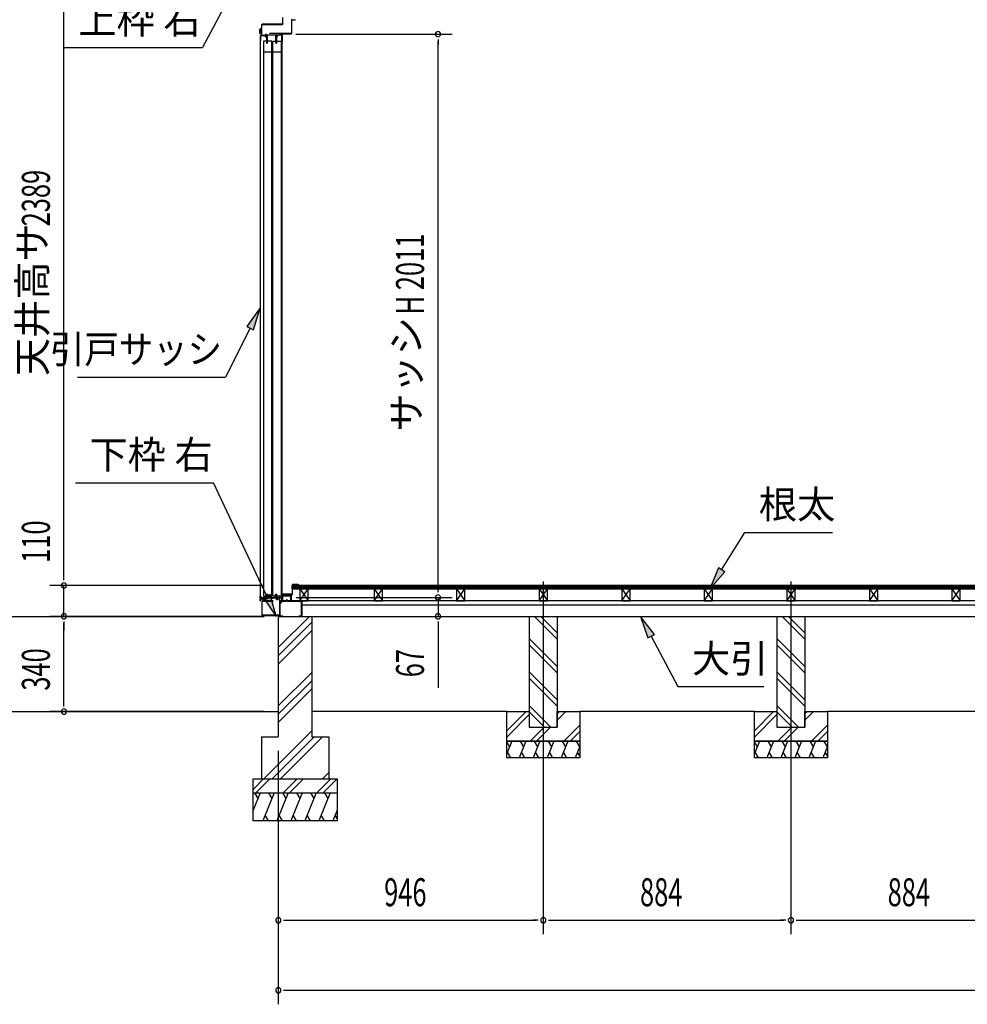
# Model space of a CAD drawing. Extents: x 543 to 20478, y 226 to 14052.
# Drawn here: x 9079 to 12462, y 8227 to 11741 of the extents above; entities that cross this region are included whole.
import ezdxf
from ezdxf.enums import TextEntityAlignment as Align

# ---------------------------------------------------------------- set-up
doc = ezdxf.new("R2010")
doc.units = 0
doc.header["$LTSCALE"] = 50
doc.header["$MEASUREMENT"] = 0
doc.linetypes.add('1PL-L', pattern=[56, 50, -2, 2, -2])
for name, color, linetype in [('002', 4, 'CONTINUOUS'), ('1PL-L1', 6, '1PL-L'), ('405', 3, 'CONTINUOUS'), ('406', 4, 'CONTINUOUS'), ('436', 3, 'CONTINUOUS'), ('DOA', 4, 'CONTINUOUS'), ('HATCH', 2, 'CONTINUOUS'), ('HIKIDASHI', 6, 'CONTINUOUS'), ('KISO_U', 6, 'CONTINUOUS'), ('SASHI', 1, 'CONTINUOUS'), ('SUNPOU', 4, 'CONTINUOUS'), ('U1', 3, 'CONTINUOUS'), ('U3', 6, 'CONTINUOUS'), ('下枠', 3, 'CONTINUOUS'), ('大引', 2, 'CONTINUOUS'), ('根太', 3, 'CONTINUOUS')]:
    doc.layers.add(name, color=color, linetype=linetype)
doc.styles.add('00', font='ROMANS', dxfattribs={"width": 0.666667, "bigfont": 'BIGFONT'})
doc.styles.add('01', font='ROMANS', dxfattribs={"height": 3, "bigfont": 'BIGFONT'})

msp = doc.modelspace()

# ---------------------------------------------------------------- linework, layer by layer
at = {"layer": '002'}
msp.add_line((10007.5, 9611.2), (10007.5, 9683.2), dxfattribs=at)
at = {"layer": '1PL-L1'}
for p, q in [((10948.5, 9735.8), (10948.5, 8476.5)), ((11832.5, 9735.8), (11832.5, 8476.5))]:
    msp.add_line(p, q, dxfattribs=at)
at = {"layer": '405'}
for p, q in [((9944, 9664.2), (9944, 9616.2)), ((9945, 9616.2), (9945, 9664.2)), ((9984, 9666.2), (9946, 9666.2)), ((9946, 9665.2), (9984, 9665.2)), ((9984, 9665.2), (9984, 9666.2)), ((10006.5, 9664.2), (10006.5, 9616.2)), ((10007.5, 9616.2), (10007.5, 9664.2)), ((10016, 9666.2), (10008.5, 9666.2)), ((10008.5, 9665.2), (10016, 9665.2)), ((10017, 9683.2), (10017, 9667.2)), ((10018, 9667.2), (10018, 9683.2)), ((10045.5, 9685.2), (10019, 9685.2)), ((10019, 9684.2), (10045.5, 9684.2)), ((10046.5, 9683.2), (10046.5, 9666.2)), ((10046.5, 9666.2), (10047.5, 9666.2)), ((10047.5, 9666.2), (10047.5, 9683.2)), ((10005.5, 9615.2), (9946, 9615.2)), ((9946, 9614.2), (10005.5, 9614.2))]:
    msp.add_line(p, q, dxfattribs=at)
for centre, radius, start, end in [((9946, 9664.2), 2, 90, 180), ((9946, 9664.2), 1, 90, 180), ((10008.5, 9664.2), 2, 90, 180), ((10008.5, 9664.2), 1, 90, 180), ((10016, 9667.2), 2, 270, 0), ((10016, 9667.2), 1, 270, 0), ((10019, 9683.2), 2, 90, 180), ((10019, 9683.2), 1, 90, 180), ((10045.5, 9683.2), 2, 0, 90), ((10045.5, 9683.2), 1, 0, 90), ((9946, 9616.2), 2, 180, 270), ((9946, 9616.2), 1, 180, 270), ((10005.5, 9616.2), 1, 270, 0), ((10005.5, 9616.2), 2, 270, 0)]:
    msp.add_arc(centre, radius, start, end, dxfattribs=at)
at = {"layer": '406'}
for p, q in [((10018, 11748.7), (10018, 11725.7)), ((10019, 11725.7), (10019, 11748.7)), ((10050, 11739.7), (10050, 11692.7)), ((10051, 11692.7), (10051, 11739.7)), ((10052, 11740.7), (10064, 11740.7)), ((9936, 11705.7), (9936, 11692.7)), ((9937, 11692.7), (9937, 11705.7)), ((9942, 11707.7), (9938, 11707.7)), ((9938, 11706.7), (9942, 11706.7)), ((9943, 11722.7), (9943, 11708.7)), ((9944, 11708.7), (9944, 11722.7)), ((10017, 11724.7), (9945, 11724.7)), ((9945, 11723.7), (10017, 11723.7)), ((9938, 11698.7), (9937, 11698.7)), ((9937, 11698.7), (9937, 11692.7)), ((9938, 11692.7), (9938, 11698.7)), ((9972, 11692.7), (10021, 11692.7)), ((9972, 11691.7), (9972, 11692.7)), ((10021, 11691.7), (9972, 11691.7)), ((10049, 11691.7), (10006, 11691.7)), ((10006, 11691.7), (10006, 11690.7)), ((10006, 11690.7), (10049, 11690.7)), ((10021, 11692.7), (10021, 11691.7))]:
    msp.add_line(p, q, dxfattribs=at)
for centre, radius, start, end in [((10052, 11739.7), 2, 90, 180), ((10052, 11739.7), 1, 90, 180), ((9938, 11705.7), 2, 90, 180), ((9938, 11705.7), 1, 90, 180), ((9942, 11708.7), 2, 270, 0), ((9942, 11708.7), 1, 270, 0), ((9945, 11722.7), 2, 90, 180), ((9945, 11722.7), 1, 90, 180), ((10017, 11725.7), 2, 270, 0), ((10017, 11725.7), 1, 270, 0), ((9937, 11692.7), 1, 180, 0), ((10049, 11692.7), 1, 270, 0), ((10049, 11692.7), 2, 270, 0)]:
    msp.add_arc(centre, radius, start, end, dxfattribs=at)
at = {"layer": '436'}
for p, q in [((10052.5, 9723), (10052.5, 9691)), ((10053.5, 9691), (10053.5, 9723)), ((10072.5, 9725), (10054.5, 9725)), ((10054.5, 9724), (10072.2, 9724)), ((10072.2, 9724), (10077, 9721.2)), ((10077.5, 9722), (10072.5, 9725)), ((10077, 9721.2), (10077.5, 9722)), ((10016, 9688), (10016, 9668)), ((10016, 9668), (10017, 9668)), ((10017, 9668), (10017, 9688)), ((10051.5, 9690), (10018, 9690)), ((10018, 9689), (10051.5, 9689))]:
    msp.add_line(p, q, dxfattribs=at)
for centre, radius, start, end in [((10054.5, 9723), 2, 90, 180), ((10054.5, 9723), 1, 90, 180), ((10018, 9688), 2, 90, 180), ((10018, 9688), 1, 90, 180), ((10051.5, 9691), 2, 270, 0), ((10051.5, 9691), 1, 270, 0)]:
    msp.add_arc(centre, radius, start, end, dxfattribs=at)
at = {"layer": 'DOA'}
for p, q in [((9979.5, 11664.2), (9949.5, 11664.2)), ((9949.5, 11664.2), (9949.5, 9683.2)), ((9979.5, 9683.2), (9979.5, 11664.2)), ((9983.5, 9683.2), (9983.5, 11664.2)), ((9983.5, 11664.2), (10012.5, 11664.2)), ((10012.5, 11664.2), (10012.5, 9683.2)), ((9979.5, 11624.2), (9949.5, 11624.2)), ((10012.5, 11624.2), (9983.5, 11624.2)), ((9949.5, 9683.2), (9958.1, 9683.2)), ((9958.1, 9683.2), (9958.3, 9686.2)), ((9965.7, 9686.2), (9965.9, 9683.2)), ((9965.9, 9683.2), (9979.5, 9683.2)), ((9991.1, 9683.2), (9983.5, 9683.2)), ((9991.3, 9686.2), (9991.1, 9683.2)), ((9998.9, 9683.2), (9998.7, 9686.2)), ((10012.5, 9683.2), (9998.9, 9683.2))]:
    msp.add_line(p, q, dxfattribs=at)
for centre in [(9962, 9686), (9995, 9686)]:
    msp.add_arc(centre, 3.73, 3.5355, 176.4645, dxfattribs=at)
at = {"layer": 'HATCH'}
for p, q in [((10836.6, 9166.2), (10818.5, 9121.5)), ((10818.5, 9162.2), (10828.2, 9145.5)), ((10886.6, 9166.2), (10862.3, 9106.2)), ((10866.2, 9166.2), (10878.2, 9145.5)), ((10936.6, 9166.2), (10912.3, 9106.2)), ((10916.2, 9166.2), (10928.2, 9145.5)), ((10986.6, 9166.2), (10962.3, 9106.2)), ((10966.2, 9166.2), (10978.2, 9145.5)), ((11036.6, 9166.2), (11012.3, 9106.2)), ((11016.2, 9166.2), (11028.2, 9145.5)), ((11078.5, 9146.2), (11062.3, 9106.2)), ((11066.2, 9166.2), (11078.2, 9145.5)), ((11720.6, 9166.2), (11702.5, 9121.5)), ((11702.5, 9162.2), (11712.2, 9145.5)), ((11770.6, 9166.2), (11746.3, 9106.2)), ((11750.2, 9166.2), (11762.2, 9145.5)), ((11820.6, 9166.2), (11796.3, 9106.2)), ((11800.2, 9166.2), (11812.2, 9145.5)), ((11870.6, 9166.2), (11846.3, 9106.2)), ((11850.2, 9166.2), (11862.2, 9145.5)), ((11920.6, 9166.2), (11896.3, 9106.2)), ((11900.2, 9166.2), (11912.2, 9145.5)), ((11962.5, 9146.2), (11946.3, 9106.2)), ((11950.2, 9166.2), (11962.2, 9145.5)), ((10832.7, 9106.2), (10820.7, 9126.9)), ((10882.7, 9106.2), (10870.7, 9126.9)), ((10932.7, 9106.2), (10920.7, 9126.9)), ((10982.7, 9106.2), (10970.7, 9126.9)), ((11032.7, 9106.2), (11020.7, 9126.9)), ((11078.5, 9113.4), (11070.7, 9126.9)), ((11716.7, 9106.2), (11704.7, 9126.9)), ((11766.7, 9106.2), (11754.7, 9126.9)), ((11816.7, 9106.2), (11804.7, 9126.9)), ((11866.7, 9106.2), (11854.7, 9126.9)), ((11916.7, 9106.2), (11904.7, 9126.9)), ((11962.5, 9113.4), (11954.7, 9126.9)), ((9937.5, 8981.2), (9912.5, 8919.3)), ((9917.2, 8981.2), (9929.1, 8960.5)), ((9987.5, 8981.2), (9947.1, 8881.2)), ((9967.2, 8981.2), (9979.1, 8960.5)), ((10037.5, 8981.2), (9997.1, 8881.2)), ((10017.2, 8981.2), (10029.1, 8960.5)), ((10087.5, 8981.2), (10047.1, 8881.2)), ((10067.2, 8981.2), (10079.1, 8960.5)), ((10137.5, 8981.2), (10097.1, 8881.2)), ((10117.2, 8981.2), (10129.1, 8960.5)), ((10187.5, 8981.2), (10147.1, 8881.2)), ((10167.2, 8981.2), (10179.1, 8960.5)), ((9967.5, 8881.2), (9955.5, 8901.9)), ((10017.5, 8881.2), (10005.5, 8901.9)), ((10067.5, 8881.2), (10055.5, 8901.9)), ((10117.5, 8881.2), (10105.5, 8901.9)), ((10167.5, 8881.2), (10155.5, 8901.9)), ((10212.5, 8919.3), (10197.1, 8881.2)), ((10212.5, 8889.8), (10205.5, 8901.9))]:
    msp.add_line(p, q, dxfattribs=at)
at = {"layer": 'HIKIDASHI'}
for p, q in [((9943.3, 12040), (9731.7, 11640.9)), ((9238.4, 11640.9), (9731.7, 11640.9)), ((9938, 10711.7), (9890.3, 10646.1)), ((9914.1, 10634.2), (9938, 10711.7)), ((9902.2, 10640.1), (9814.2, 10464.5)), ((9890.3, 10646.1), (9914.1, 10634.2)), ((9285.8, 10464.5), (9814.2, 10464.5)), ((9278.3, 10088.2), (9771.7, 10088.2)), ((9961.5, 9683), (9771.7, 10088.2)), ((11584.8, 9777.1), (11667.9, 9910.6)), ((11667.9, 9910.6), (11981.3, 9910.6)), ((11573.5, 9784.1), (11542.5, 9709.2)), ((11542.5, 9709.2), (11596.1, 9770)), ((11596.1, 9770), (11573.5, 9784.1)), ((9973.6, 9688.7), (9949.4, 9677.4)), ((9949.4, 9677.4), (9995.4, 9610.6)), ((9995.4, 9610.6), (9973.6, 9688.7)), ((11344.9, 9546.9), (11295.5, 9611.2)), ((11295.5, 9611.2), (11321.4, 9534.3)), ((11321.4, 9534.3), (11344.9, 9546.9)), ((11333.1, 9540.6), (11429.3, 9360.4)), ((11429.3, 9360.4), (11736, 9360.4))]:
    msp.add_line(p, q, dxfattribs=at)
for points in [[(9914.1, 10634.2), (9890.3, 10646.1), (9938, 10711.7)], [(11573.5, 9784.1), (11596.1, 9770), (11542.5, 9709.2)], [(9949.4, 9677.4), (9973.6, 9688.7), (9995.4, 9610.6)], [(11344.9, 9546.9), (11321.4, 9534.3), (11295.5, 9611.2)]]:
    msp.add_solid(points, dxfattribs=at)
at = {"layer": 'KISO_U'}
for p, q in [((10002.5, 9500), (10113.7, 9611.2)), ((10998.5, 9530.1), (10917.4, 9611.2)), ((10998.5, 9552.7), (10940, 9611.2)), ((11882.5, 9530.1), (11801.4, 9611.2)), ((11882.5, 9552.7), (11824, 9611.2)), ((10002.5, 9470.3), (10122.5, 9590.3)), ((10002.5, 9440.6), (10122.5, 9560.6)), ((10998.5, 9432.7), (10898.5, 9532.7)), ((11882.5, 9432.7), (11782.5, 9532.7)), ((10998.5, 9410.1), (10898.5, 9510.1)), ((11882.5, 9410.1), (11782.5, 9510.1)), ((10002.5, 9291.3), (10122.5, 9411.3)), ((10998.5, 9312.7), (10898.5, 9412.7)), ((10998.5, 9290.1), (10898.5, 9390.1)), ((11882.5, 9312.7), (11782.5, 9412.7)), ((11882.5, 9290.1), (11782.5, 9390.1)), ((10002.5, 9261.6), (10122.5, 9381.6)), ((10002.5, 9231.9), (10122.5, 9351.9)), ((10975, 9216.2), (10898.5, 9292.7)), ((11859, 9216.2), (11782.5, 9292.7)), ((10818.5, 9202.9), (10886.8, 9271.2)), ((10818.5, 9180.3), (10898.5, 9260.3)), ((10952.4, 9216.2), (10898.5, 9270.1)), ((10998.5, 9262.9), (11006.8, 9271.2)), ((10998.5, 9240.3), (11029.4, 9271.2)), ((11702.5, 9202.9), (11770.8, 9271.2)), ((11702.5, 9180.3), (11782.5, 9260.3)), ((11836.4, 9216.2), (11782.5, 9270.1)), ((11882.5, 9262.9), (11890.8, 9271.2)), ((11882.5, 9240.3), (11913.4, 9271.2)), ((10901.8, 9166.2), (10951.8, 9216.2)), ((10924.4, 9166.2), (10974.4, 9216.2)), ((11021.8, 9166.2), (11078.5, 9222.9)), ((11785.8, 9166.2), (11835.8, 9216.2)), ((11808.4, 9166.2), (11858.4, 9216.2)), ((11905.8, 9166.2), (11962.5, 9222.9)), ((9951.1, 9031.2), (10122.5, 9202.5)), ((9980.8, 9031.2), (10130.8, 9181.2)), ((10010.5, 9031.2), (10160.5, 9181.2)), ((11044.4, 9166.2), (11078.5, 9200.3)), ((11928.4, 9166.2), (11962.5, 9200.3)), ((10159.9, 9031.2), (10182.5, 9053.8)), ((9912.5, 8993.5), (9950.2, 9031.2)), ((9922.8, 8981.2), (9972.8, 9031.2)), ((10020.2, 8981.2), (10070.2, 9031.2)), ((10042.8, 8981.2), (10092.8, 9031.2)), ((10140.2, 8981.2), (10190.2, 9031.2)), ((10162.8, 8981.2), (10212.5, 9030.8))]:
    msp.add_line(p, q, dxfattribs=at)
at = {"layer": 'SASHI'}
for p, q in [((9942, 11684.7), (9942, 11703.7)), ((9943, 11703.7), (9943, 11684.7)), ((9938.5, 11665.2), (9938.5, 11682.7)), ((9939.5, 11682.7), (9939.5, 11664.7)), ((9940.5, 11684.7), (9942, 11684.7)), ((9943, 11683.7), (9940.5, 11683.7)), ((9943, 11684.7), (9957.9, 11684.7)), ((9956.7, 11683.7), (9943, 11683.7)), ((9958.5, 11683.7), (9956.7, 11682.7)), ((9956.7, 11682.7), (9956.7, 11683.7)), ((9956.7, 11679.2), (9956.7, 11680.7)), ((9956.7, 11680.7), (9958.5, 11679.7)), ((9958, 11684.7), (9958, 11688.7)), ((9960.2, 11682.7), (9958.5, 11683.7)), ((9958.5, 11679.7), (9960.2, 11680.7)), ((9959, 11688.7), (9959, 11686.2)), ((9959, 11686.2), (9995.4, 11686.2)), ((9960.2, 11680.7), (9960.2, 11682.7)), ((9994.2, 11685.2), (9961.1, 11685.2)), ((9961.1, 11685.2), (9961.1, 11683.3)), ((9961.1, 11683.3), (9962.7, 11683.3)), ((9961.2, 11656.7), (9961.2, 11678.9)), ((9962.7, 11683.3), (9962.7, 11656.7)), ((9994.2, 11656.7), (9994.2, 11685.2)), ((9995.6, 11686.6), (9997.1, 11686.6)), ((9995.7, 11681.2), (9995.7, 11656.7)), ((9997.1, 11686.6), (9996, 11684.7)), ((9996, 11684.7), (9997, 11683)), ((9998.1, 11681.7), (9996.2, 11681.7)), ((9997, 11683), (9999, 11683)), ((10000, 11684.7), (9998.9, 11686.6)), ((9998.9, 11686.6), (10015, 11686.6)), ((9999, 11683), (10000, 11684.7)), ((10015, 11685.6), (10000.9, 11685.6)), ((10015, 11686.6), (10015, 11688.7)), ((10015, 11661.2), (10015, 11685.6)), ((10016, 11688.7), (10016, 11660.7)), ((9938, 11664.7), (9938, 9684.2)), ((9939, 11664.2), (9938.5, 11664.2)), ((9962.2, 11656.2), (9961.7, 11656.2)), ((9995.2, 11656.2), (9994.7, 11656.2)), ((10015.5, 11660.2), (10015, 11660.2)), ((10016, 9678.2), (10016, 11661.7)), ((9938, 9673.2), (9938, 9683.2)), ((9938, 9666.7), (9938, 9671.9)), ((9938, 9671.9), (9941, 9671.9)), ((9939, 9666.2), (9938.5, 9666.2)), ((9938.8, 9683.1), (9938.8, 9673.2)), ((9939, 9673.9), (9939, 9677.2)), ((9939, 9677.2), (9997, 9677.2)), ((9939, 9673), (9941, 9673)), ((9941, 9672.2), (9939, 9672.2)), ((9941.5, 9670.9), (9939, 9670.9)), ((9939, 9670.9), (9939, 9667.2)), ((9939.1, 9680), (9939.1, 9683.1)), ((9941, 9673.4), (9939.5, 9673.4)), ((9939.9, 9683.2), (9939.9, 9680)), ((9940, 9675.7), (9940, 9674.9)), ((9948, 9676.2), (9940.5, 9676.2)), ((9940.5, 9674.4), (9941.5, 9674.4)), ((9941, 9671.9), (9941, 9673.4)), ((9941, 9673), (9941, 9672.2)), ((9941.9, 9678), (9958.3, 9678)), ((9958.3, 9677.2), (9941.9, 9677.2)), ((9942, 9673.9), (9942, 9671.4)), ((9948, 9666.2), (9948, 9676.2)), ((9951, 9666.2), (9948, 9666.2)), ((9957.1, 9676.2), (9949, 9676.2)), ((9949, 9676.2), (9949, 9667.2)), ((9949, 9667.2), (9951, 9667.2)), ((9959, 9672), (9957.6, 9672)), ((9959, 9675.4), (9958, 9673.7)), ((9958, 9673.7), (9959, 9672)), ((9958.5, 9678.2), (9959, 9686.2)), ((9961, 9675.4), (9959, 9675.4)), ((9959.8, 9686.1), (9959.3, 9678.1)), ((9962, 9673.7), (9961, 9675.4)), ((9961, 9672), (9962, 9673.7)), ((9962.4, 9672), (9961, 9672)), ((9974.5, 9676.2), (9962.9, 9676.2)), ((9964.7, 9678.1), (9964.2, 9686.1)), ((9965, 9686.2), (9965.5, 9678.2)), ((9965.7, 9678), (9991.3, 9678)), ((9991.3, 9677.2), (9965.7, 9677.2)), ((9974.5, 9675.4), (9974.5, 9676.2)), ((9982.5, 9675.4), (9974.5, 9675.4)), ((9996, 9676.2), (9982.5, 9676.2)), ((9982.5, 9676.2), (9982.5, 9675.4)), ((9991.5, 9678.2), (9992, 9686.2)), ((9992.8, 9686.1), (9992.3, 9678.1)), ((9996, 9671.7), (9996, 9676.2)), ((9998, 9670), (9996.6, 9670)), ((9997, 9677.2), (9997, 9675.2)), ((9997, 9675.2), (9999.5, 9675.2)), ((9998, 9673.4), (9997, 9671.7)), ((9997, 9671.7), (9998, 9670)), ((9997.7, 9675.5), (9997.2, 9686.1)), ((9998.5, 9675.5), (9997.7, 9675.5)), ((9998, 9686.1), (9998.5, 9675.5)), ((10000, 9673.4), (9998, 9673.4)), ((9999.5, 9675.2), (9999.5, 9678.2)), ((9999.5, 9678.2), (10015, 9678.2)), ((10001, 9671.7), (10000, 9673.4)), ((10000, 9670), (10001, 9671.7)), ((10001.4, 9670), (10000, 9670)), ((10015, 9677.2), (10000.5, 9677.2)), ((10000.5, 9677.2), (10000.5, 9674.6)), ((10013, 9667.2), (10015, 9667.2)), ((10015.5, 9666.2), (10013, 9666.2)), ((10015, 9667.2), (10015, 9677.2)), ((10016, 9677.2), (10016, 9666.7))]:
    msp.add_line(p, q, dxfattribs=at)
for centre, radius, start, end in [((9942.5, 11703.7), 0.5, 0, 180), ((9940.5, 11682.7), 2, 90, 180), ((9940.5, 11682.7), 1, 90, 180), ((9958.5, 11681.6), 3, 233.9888, 310.0052), ((9958.5, 11681.8), 3, 99.5941, 102.3402), ((9958.5, 11688.7), 0.5, 0, 180), ((9960.7, 11678.9), 0.5, 0, 130.0052), ((9997.9, 11684.7), 3, 139.9148, 149.2967), ((9996.2, 11681.2), 0.5, 90, 180), ((9998.1, 11684.7), 3, 270, 18.0949), ((10015.5, 11688.7), 0.5, 0, 180), ((9938.5, 11664.7), 0.5, 90, 180), ((9938.5, 11664.7), 0.5, 180, 270), ((9939, 11664.7), 0.5, 270, 0), ((9961.7, 11656.7), 0.5, 180, 270), ((9962.2, 11656.7), 0.5, 270, 0), ((9994.7, 11656.7), 0.5, 180, 270), ((9995.2, 11656.7), 0.5, 270, 0), ((10015, 11660.7), 0.5, 90, 180), ((10015, 11660.7), 0.5, 180, 270), ((10015.5, 11660.7), 0.5, 270, 0), ((9938.9, 9683.2), 0.95, 0, 180), ((9939, 9673.2), 1, 180, 270), ((9938.5, 9666.7), 0.5, 180, 270), ((9938.9, 9683.1), 0.15, 0, 180), ((9939, 9673.2), 0.2, 180, 270), ((9939.5, 9673.9), 0.5, 180, 270), ((9939, 9666.7), 0.5, 270, 90), ((9941.9, 9680), 2.8, 180, 270), ((9941.9, 9680), 2, 180, 270), ((9940.5, 9675.7), 0.5, 90, 180), ((9940.5, 9674.9), 0.5, 180, 270), ((9941.5, 9673.9), 0.5, 0, 90), ((9941.5, 9671.4), 0.5, 270, 0), ((9951, 9666.7), 0.5, 270, 90), ((9960, 9673.7), 3, 145.7536, 215.9778), ((9957.1, 9675.7), 0.5, 325.7536, 90), ((9958.3, 9678.2), 0.2, 270, 356.4645), ((9958.3, 9678.2), 1, 270, 356.4645), ((9962, 9686), 3, 3.5355, 176.4645), ((9962, 9686), 2.2, 3.5355, 176.4645), ((9962.9, 9675.7), 0.5, 90, 214.2464), ((9960, 9673.7), 3, 324.0222, 34.2464), ((9965.7, 9678.2), 1, 183.5355, 270), ((9965.7, 9678.2), 0.2, 183.5355, 270), ((9991.3, 9678.2), 0.2, 270, 356.4645), ((9991.3, 9678.2), 1, 270, 356.4645), ((9995, 9686), 3, 2.7081, 176.4645), ((9995, 9686), 2.2, 2.7081, 176.4645), ((9999, 9671.7), 3, 180, 215.9778), ((10001, 9674.6), 0.5, 180, 235.1501), ((9999, 9671.7), 3, 324.0222, 55.1501), ((10013, 9666.7), 0.5, 90, 270), ((10015, 9677.2), 1, 0, 90), ((10015.5, 9666.7), 0.5, 270, 0)]:
    msp.add_arc(centre, radius, start, end, dxfattribs=at)
at = {"layer": 'SUNPOU'}
for p, q in [((9237, 9746.2), (9237, 12085.2)), ((10065.5, 11689.2), (10622.7, 11689.2)), ((10572.7, 11670.4), (10572.7, 11651.7)), ((10572.7, 9703.2), (10572.7, 11664.2)), ((9237, 9746.2), (9237, 10033.1)), ((9237, 9739.9), (9237, 9758.7)), ((9237, 9739.9), (9237, 9758.7)), ((9952.5, 9721.2), (9187, 9721.2)), ((9952.5, 9721.2), (9187, 9721.2)), ((9237, 9611.2), (9237, 9721.2)), ((10572.7, 9703.2), (10572.7, 9728.2)), ((10572.7, 9696.9), (10572.7, 9715.7)), ((10572.7, 9696.9), (10572.7, 9715.7)), ((10066, 9678.2), (10622.7, 9678.2)), ((10066, 9678.2), (10622.7, 9678.2)), ((10572.7, 9678.2), (10572.7, 9611.2)), ((7151.7, 9611.2), (9952.5, 9611.2)), ((9952.5, 9611.2), (9187, 9611.2)), ((9952.5, 9611.2), (9187, 9611.2)), ((9237, 9592.4), (9237, 9573.7)), ((9237, 9592.4), (9237, 9573.7)), ((9237, 9586.2), (9237, 9561.2)), ((9237, 9296.2), (9237, 9586.2)), ((10572.7, 9592.4), (10572.7, 9573.7)), ((10572.7, 9586.2), (10572.7, 9356.4)), ((9237, 9289.9), (9237, 9308.7)), ((9952.5, 9271.2), (9187, 9271.2)), ((10002.5, 9131.2), (10002.5, 8226.5)), ((10002.5, 9131.2), (10002.5, 8476.5)), ((10021.2, 8526.5), (10040, 8526.5)), ((10027.5, 8526.5), (10923.5, 8526.5)), ((10929.7, 8526.5), (10911, 8526.5)), ((10967.2, 8526.5), (10986, 8526.5)), ((10973.5, 8526.5), (11807.5, 8526.5)), ((11813.7, 8526.5), (11795, 8526.5)), ((11851.2, 8526.5), (11870, 8526.5)), ((11857.5, 8526.5), (12691.5, 8526.5)), ((10021.2, 8276.5), (10040, 8276.5)), ((10027.5, 8276.5), (19981.5, 8276.5))]:
    msp.add_line(p, q, dxfattribs=at)
for centre, start, end in [((10572.7, 11689.2), 90, 270), ((10572.7, 11689.2), 270, 90), ((9237, 9721.2), 90, 270), ((9237, 9721.2), 90, 270), ((9237, 9721.2), 270, 90), ((9237, 9721.2), 270, 90), ((10572.7, 9678.2), 90, 270), ((10572.7, 9678.2), 90, 270), ((10572.7, 9678.2), 270, 90), ((10572.7, 9678.2), 270, 90), ((9237, 9611.2), 90, 270), ((9237, 9611.2), 90, 270), ((9237, 9611.2), 270, 90), ((9237, 9611.2), 270, 90), ((10572.7, 9611.2), 90, 270), ((10572.7, 9611.2), 270, 90), ((9237, 9271.2), 90, 270), ((9237, 9271.2), 270, 90), ((10002.5, 8526.5), 0, 180), ((10002.5, 8526.5), 180, 0), ((10948.5, 8526.5), 0, 180), ((10948.5, 8526.5), 0, 180), ((10948.5, 8526.5), 180, 0), ((10948.5, 8526.5), 180, 0), ((11832.5, 8526.5), 0, 180), ((11832.5, 8526.5), 0, 180), ((11832.5, 8526.5), 180, 0), ((11832.5, 8526.5), 180, 0), ((10002.5, 8276.5), 0, 180), ((10002.5, 8276.5), 180, 0)]:
    msp.add_arc(centre, 9.38, start, end, dxfattribs=at)
at = {"layer": 'U1'}
for p, q in [((10002.5, 9611.2), (10122.5, 9611.2)), ((10002.5, 9611.2), (10002.5, 9181.2)), ((10122.5, 9611.2), (10122.5, 9181.2)), ((10898.5, 9611.2), (10998.5, 9611.2)), ((10898.5, 9611.2), (10898.5, 9216.2)), ((10998.5, 9611.2), (10998.5, 9216.2)), ((11782.5, 9611.2), (11882.5, 9611.2)), ((11782.5, 9611.2), (11782.5, 9216.2)), ((11882.5, 9611.2), (11882.5, 9216.2)), ((10818.5, 9166.2), (10818.5, 9271.2)), ((10818.5, 9271.2), (10898.5, 9271.2)), ((10898.5, 9271.2), (10898.5, 9216.2)), ((10998.5, 9216.2), (10998.5, 9271.2)), ((10998.5, 9271.2), (11078.5, 9271.2)), ((11078.5, 9271.2), (11078.5, 9166.2)), ((11702.5, 9166.2), (11702.5, 9271.2)), ((11702.5, 9271.2), (11782.5, 9271.2)), ((11782.5, 9271.2), (11782.5, 9216.2)), ((11882.5, 9216.2), (11882.5, 9271.2)), ((11882.5, 9271.2), (11962.5, 9271.2)), ((11962.5, 9271.2), (11962.5, 9166.2)), ((10898.5, 9216.2), (10998.5, 9216.2)), ((10898.5, 9216.2), (10998.5, 9216.2)), ((11782.5, 9216.2), (11882.5, 9216.2)), ((11782.5, 9216.2), (11882.5, 9216.2)), ((9942.5, 9181.2), (10002.5, 9181.2)), ((9942.5, 9181.2), (9942.5, 9031.2)), ((10122.5, 9181.2), (10182.5, 9181.2)), ((10182.5, 9181.2), (10182.5, 9031.2)), ((10818.5, 9166.2), (11078.5, 9166.2)), ((10818.5, 9106.2), (10818.5, 9166.2)), ((11078.5, 9166.2), (10818.5, 9166.2)), ((11078.5, 9166.2), (11078.5, 9106.2)), ((11702.5, 9166.2), (11962.5, 9166.2)), ((11702.5, 9106.2), (11702.5, 9166.2)), ((11962.5, 9166.2), (11702.5, 9166.2)), ((11962.5, 9166.2), (11962.5, 9106.2)), ((11078.5, 9106.2), (10818.5, 9106.2)), ((11962.5, 9106.2), (11702.5, 9106.2)), ((9912.5, 9031.2), (10212.5, 9031.2)), ((9912.5, 8881.2), (9912.5, 9031.2)), ((10212.5, 9031.2), (10212.5, 8881.2)), ((9912.5, 8981.2), (10212.5, 8981.2)), ((10212.5, 8881.2), (9912.5, 8881.2))]:
    msp.add_line(p, q, dxfattribs=at)
at = {"layer": 'U3'}
for p, q in [((19958, 9721.2), (10051, 9721.2)), ((10051, 9721.2), (10051, 9709.2)), ((10051, 9719.2), (19958, 9719.2)), ((10051, 9717.2), (19958, 9717.2)), ((10051, 9715.2), (19958, 9715.2)), ((10051, 9713.2), (19958, 9713.2)), ((10051, 9711.2), (19958, 9711.2)), ((10051, 9709.2), (19958, 9709.2)), ((7151.7, 9271.2), (10002.5, 9271.2)), ((10818.5, 9271.2), (10122.5, 9271.2)), ((11702.5, 9271.2), (11078.5, 9271.2)), ((12586.5, 9271.2), (11962.5, 9271.2))]:
    msp.add_line(p, q, dxfattribs=at)
at = {"layer": '下枠'}
for p, q in [((10017.5, 9666.2), (10008.5, 9656.2)), ((10009.5, 9655.8), (10017.9, 9665.2)), ((10030, 9666.2), (10017.5, 9666.2)), ((10017.9, 9665.2), (10030.6, 9665.2)), ((10032.5, 9671.2), (10030, 9666.2)), ((10030.6, 9665.2), (10032.5, 9668.9)), ((10035, 9666.2), (10032.5, 9671.2)), ((10032.5, 9668.9), (10034.4, 9665.2)), ((10034.4, 9665.2), (10047.5, 9665.2)), ((10047, 9666.2), (10035, 9666.2)), ((10047.5, 9686.2), (10047.5, 9666.7)), ((10048.5, 9686.2), (10048.5, 9666.2)), ((10049.5, 9666.7), (10049.5, 9686.2)), ((10049.5, 9665.2), (10083.5, 9665.2)), ((10083.5, 9666.2), (10050, 9666.2)), ((10084.5, 9664.2), (10084.5, 9613.2)), ((10085.5, 9613.2), (10085.5, 9664.2)), ((10008.5, 9656.2), (10008.5, 9613.2)), ((10009.5, 9613.2), (10009.5, 9655.8)), ((10018.5, 9612.2), (10010.5, 9612.2)), ((10010.5, 9611.2), (10018.5, 9611.2)), ((10018.5, 9611.2), (10018.5, 9612.2)), ((10083.5, 9612.2), (10075.5, 9612.2)), ((10075.5, 9612.2), (10075.5, 9611.2)), ((10075.5, 9611.2), (10083.5, 9611.2))]:
    msp.add_line(p, q, dxfattribs=at)
for centre, radius, start, end in [((10047, 9666.7), 0.5, 270, 0), ((10048.5, 9686.2), 1, 0, 180), ((10047.5, 9666.2), 1, 270, 0), ((10049.5, 9666.2), 1, 180, 270), ((10050, 9666.7), 0.5, 180, 270), ((10083.5, 9664.2), 2, 0, 90), ((10083.5, 9664.2), 1, 0, 90), ((10010.5, 9613.2), 2, 180, 270), ((10010.5, 9613.2), 1, 180, 270), ((10083.5, 9613.2), 2, 270, 0), ((10083.5, 9613.2), 1, 270, 0)]:
    msp.add_arc(centre, radius, start, end, dxfattribs=at)
at = {"layer": '大引'}
for p, q in [((13578.5, 9666.2), (10086.5, 9666.2)), ((10086.5, 9666.2), (10086.5, 9611.2)), ((13578.5, 9651.2), (10086.5, 9651.2)), ((10086.5, 9611.2), (13578.5, 9611.2))]:
    msp.add_line(p, q, dxfattribs=at)
at = {"layer": '根太', "color": 6}
for p, q in [((10079.5, 9709.2), (10109.5, 9666.2)), ((10079.5, 9666.2), (10109.5, 9709.2)), ((10344.5, 9709.2), (10374.5, 9666.2)), ((10344.5, 9666.2), (10374.5, 9709.2)), ((10638.5, 9709.2), (10668.5, 9666.2)), ((10638.5, 9666.2), (10668.5, 9709.2)), ((10933.5, 9709.2), (10963.5, 9666.2)), ((10933.5, 9666.2), (10963.5, 9709.2)), ((11228.5, 9709.2), (11258.5, 9666.2)), ((11228.5, 9666.2), (11258.5, 9709.2)), ((11522.5, 9709.2), (11552.5, 9666.2)), ((11522.5, 9666.2), (11552.5, 9709.2)), ((11817.5, 9709.2), (11847.5, 9666.2)), ((11817.5, 9666.2), (11847.5, 9709.2)), ((12112.5, 9709.2), (12142.5, 9666.2)), ((12112.5, 9666.2), (12142.5, 9709.2)), ((12406.5, 9709.2), (12436.5, 9666.2)), ((12406.5, 9666.2), (12436.5, 9709.2))]:
    msp.add_line(p, q, dxfattribs=at)
at = {"layer": '根太'}
for p, q in [((10109.5, 9709.2), (10079.5, 9709.2)), ((10079.5, 9709.2), (10079.5, 9666.2)), ((10109.5, 9666.2), (10109.5, 9709.2)), ((10374.5, 9709.2), (10344.5, 9709.2)), ((10344.5, 9709.2), (10344.5, 9666.2)), ((10374.5, 9666.2), (10374.5, 9709.2)), ((10668.5, 9709.2), (10638.5, 9709.2)), ((10638.5, 9709.2), (10638.5, 9666.2)), ((10668.5, 9666.2), (10668.5, 9709.2)), ((10963.5, 9709.2), (10933.5, 9709.2)), ((10933.5, 9709.2), (10933.5, 9666.2)), ((10963.5, 9666.2), (10963.5, 9709.2)), ((11258.5, 9709.2), (11228.5, 9709.2)), ((11228.5, 9709.2), (11228.5, 9666.2)), ((11258.5, 9666.2), (11258.5, 9709.2)), ((11552.5, 9709.2), (11522.5, 9709.2)), ((11522.5, 9709.2), (11522.5, 9666.2)), ((11552.5, 9666.2), (11552.5, 9709.2)), ((11847.5, 9709.2), (11817.5, 9709.2)), ((11817.5, 9709.2), (11817.5, 9666.2)), ((11847.5, 9666.2), (11847.5, 9709.2)), ((12142.5, 9709.2), (12112.5, 9709.2)), ((12112.5, 9709.2), (12112.5, 9666.2)), ((12142.5, 9666.2), (12142.5, 9709.2)), ((12436.5, 9709.2), (12406.5, 9709.2)), ((12406.5, 9709.2), (12406.5, 9666.2)), ((12436.5, 9666.2), (12436.5, 9709.2)), ((10079.5, 9666.2), (10109.5, 9666.2)), ((10344.5, 9666.2), (10374.5, 9666.2)), ((10638.5, 9666.2), (10668.5, 9666.2)), ((10933.5, 9666.2), (10963.5, 9666.2)), ((11228.5, 9666.2), (11258.5, 9666.2)), ((11522.5, 9666.2), (11552.5, 9666.2)), ((11817.5, 9666.2), (11847.5, 9666.2)), ((12112.5, 9666.2), (12142.5, 9666.2)), ((12406.5, 9666.2), (12436.5, 9666.2))]:
    msp.add_line(p, q, dxfattribs=at)

# ---------------------------------------------------------------- texts
at = {"layer": 'HIKIDASHI', "style": '01'}
for s, p in [('上枠 右', (9288.4, 11690.9)), ('下枠 右', (9328.3, 10138.2)), ('根太', (11717.9, 9960.6)), ('大引', (11479.3, 9410.4))]:
    msp.add_text(s, height=100, dxfattribs=at).set_placement(p)
at = {"layer": 'HIKIDASHI', "style": '01', "width": 0.9}
msp.add_text('引戸サッシ', height=100, dxfattribs=at).set_placement((9801.5, 10564.5), align=Align.MIDDLE_RIGHT)
at = {"layer": 'SUNPOU', "style": '00', "width": 0.666667}
for s, p in [('2389', (9187, 11003.1)), ('H 2011', (10522.7, 10688.7)), ('110', (9187, 9802.1)), ('340', (9187, 9345.9)), ('67', (10522.7, 9393.7))]:
    msp.add_text(s, height=100, rotation=90, dxfattribs=at).set_placement(p)
at = {"layer": 'SUNPOU', "style": '01'}
for s, p in [('天井高サ', (9137, 10741.5)), ('サッシ', (10472.7, 10474.8))]:
    msp.add_text(s, height=100, rotation=90, dxfattribs=at).set_placement(p, align=Align.MIDDLE)
at = {"layer": 'SUNPOU', "style": '00', "width": 0.666667}
for s, p in [('946', (10380.3, 8576.5)), ('884', (11293.7, 8576.5)), ('884', (12177.7, 8576.5))]:
    msp.add_text(s, height=100, dxfattribs=at).set_placement(p)

doc.saveas('drawing.dxf')
